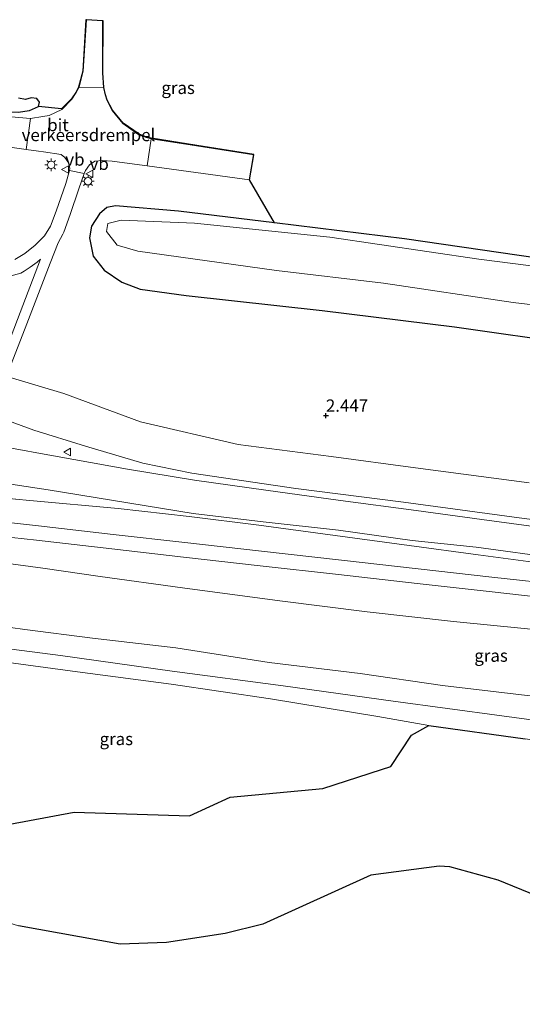
# Model space of a CAD drawing. Units: metres. Extents: x 189993 to 200012, y 499999 to 506253.
# Drawn here: x 190370 to 190472, y 504436 to 504635 of the extents above; entities that cross this region are included whole.
import ezdxf
from ezdxf.enums import TextEntityAlignment as Align

# ---------------------------------------------------------------- set-up
doc = ezdxf.new("R2010")
doc.units = ezdxf.units.M
doc.layers.get('0').update_dxf_attribs({"lineweight": 25})
for name, color, linetype, lineweight in [('B-ME-GW-HOOGTEPUNT-S-B1', 10, 'Continuous', 25), ('B-ME-GW-INSTEEKWATERGANG-L-B1', 10, 'Continuous', 25), ('B-ME-GW-KRUINLIJN-L-B1', 93, 'Continuous', 18), ('B-ME-GW-TEENLIJN-L-B1', 93, 'Continuous', 18), ('B-ME-IE-GRASLAND-GV-B6', 93, 'Continuous', 18), ('B-ME-IE-MEUBILAIR_WEGMEUBILAIR-LICHTMAST-S-B1', 8, 'Continuous', 18), ('B-ME-IE-MOERAS-GV-B6', 10, 'Continuous', 25), ('B-ME-KG-KADASTRAAL-OPNAMEDTMGRENS-L-B1', 10, 'Continuous', 25), ('B-ME-OB-WATERLIJN-L-B1', 133, 'OB-WATERLIJN', 18), ('B-ME-OG-WATER-GV-B6', 153, 'Continuous', 18), ('B-ME-VH-DREMPEL-GV-B6', 8, 'Continuous', 18), ('B-ME-VH-VERH_SOORT-BETON-OVERIG-GV-B6', 8, 'IE-TERREINAFSCHEIDING-NATUURLIJK-HOUTWAL', 18), ('B-ME-VH-VERH_SOORT-BITUMEN-GV-B6', 8, 'IE-TERREINAFSCHEIDING-NATUURLIJK-HOUTWAL', 18), ('B-ME-VW-MEUBILAIR_WEGMEUBILAIR-VERKEERSBORD-S-B1', 8, 'Continuous', 18)]:
    doc.layers.add(name, color=color, linetype=linetype, lineweight=lineweight)
doc.styles.add('NLCS-ISO', font='NLCS-ISO.TTF')
doc.linetypes.add('IE-TERREINAFSCHEIDING-NATUURLIJK-HOUTWAL', pattern='A,7,-1.5,[67,NLCS.SHX,S=0.75,R=45,X=0,Y=0],-1.5,7,-1.5,[70,NLCS.SHX,S=0.75,R=0,X=0,Y=0],-1.5', length=20)
doc.linetypes.add('OB-WATERLIJN', pattern='A,10,[32,NLCS.SHX,S=2,R=0,X=0,Y=0],-12', length=22)

# ---------------------------------------------------------------- blocks, each defined once
blk = doc.blocks.new('verkeersbord')
for p, q in [((0, 0.75), (-0.75, -0.625)), ((0.75, -0.625), (0, 0.75)), ((-0.75, -0.625), (0.75, -0.625))]:
    blk.add_line(p, q)
blk = doc.blocks.new('hoogtepunt')
for p, q in [((-0.5, 0), (0.5, 0)), ((0, 0.5), (0, -0.5))]:
    blk.add_line(p, q)
blk = doc.blocks.new('lantaarnpaal')
for p, q in [((-0.75, 0), (-1.25, 0)), ((-0.88, 0.88), (-0.53, 0.53)), ((0, 0.75), (0, 1.25)), ((0.53, 0.53), (0.88, 0.88)), ((0.75, 0), (1.25, 0)), ((-0.53, -0.53), (-0.88, -0.88)), ((0, -0.75), (0, -1.25)), ((0.53, -0.53), (0.88, -0.88))]:
    blk.add_line(p, q)
blk.add_circle((0, 0), 0.75)

msp = doc.modelspace()

# ---------------------------------------------------------------- linework, layer by layer
at = {"layer": 'B-ME-GW-INSTEEKWATERGANG-L-B1'}
for points in [[(190344.014, 504622.378, -0.153), (190343.507, 504621.815, -0.086), (190343.423, 504621.012, 0.03), (190343.31, 504620.211, 0.396), (190343.981, 504619.346, 0.618), (190345.272, 504619.174, 0.729), (190347.487, 504619.119, 0.686), (190354.15, 504618.137, 0.621), (190360.153, 504617.381, 0.631), (190365.875, 504616.886, 0.702), (190369.804, 504616.651, 0.898), (190372.139, 504617.047, 0.721), (190373.924, 504617.82, 0.623)], [(190421.635, 504594.321, 0.382), (190402.224, 504596.682, 0.469), (190389.494, 504597.758, 0.829), (190387.749, 504597.431, 0.814), (190386.267, 504596.161, 0.733), (190384.684, 504593.631, 0.759), (190384.241, 504591.278, 0.916), (190385.003, 504587.579, 1.22), (190387.235, 504584.721, 1.356), (190390.775, 504582.341, 1.512), (190394.487, 504580.91, 1.598), (190403.774, 504579.589, 1.653), (190431.297, 504576.56, 1.405), (190458.081, 504573.279, 1.385), (190482.663, 504569.812, 1.422), (190509.147, 504565.935, 1.441), (190525.556, 504563.97, 1.419), (190540.805, 504562.925, 1.272)]]:
    msp.add_polyline3d(points, dxfattribs=at)
at = {"layer": 'B-ME-GW-KRUINLIJN-L-B1'}
for points in [[(190689.414, 504594.371, 3.165), (190676.078, 504580.737, 3.525), (190665.359, 504571.435, 3.908), (190653.816, 504562.892, 4.176), (190640.516, 504554.023, 4.403), (190628.37, 504547.608, 4.56), (190616.975, 504542.227, 4.793), (190603.072, 504536.889, 4.886), (190588.371, 504532.4, 5.026), (190572.617, 504529.085, 5.061), (190557.921, 504527.641, 5.064), (190543.632, 504526.823, 5.073), (190530.276, 504527.193, 5.081), (190520.012, 504528.232, 5.056), (190496.678, 504531.367, 5.081), (190471.121, 504534.664, 5.079), (190447.722, 504537.811, 5.068), (190425.971, 504540.581, 5.093), (190404.954, 504543.681, 5.131), (190395.048, 504545.743, 5.131), (190383.476, 504549.189, 5.045), (190372.986, 504552.37, 5.118), (190364.725, 504555.415, 5.032)], [(190339.1814, 504546.0264, 5.3089), (190349.6408, 504544.3163, 5.0849), (190375.9144, 504540.3381, 5.1336), (190405.2412, 504535.5657, 5.188), (190419.3824, 504533.8602, 5.193), (190434.6207, 504532.1547, 5.197), (190449.4933, 504530.0836, 5.181), (190462.4154, 504528.7435, 5.189), (190479.2385, 504526.4289, 5.193), (190495.3302, 504524.6015, 5.194), (190511.5437, 504522.6523, 5.201), (190549.9834, 504511.006, 5.039), (190572.6406, 504508.3115, 5.013), (190592.1329, 504506.219, 5.018), (190615.0566, 504504.1993, 5.012), (190639.197, 504502.4639, 5.014), (190663.5253, 504501.0594, 5.023), (190687.4775, 504500.1605, 4.972)], [(190343.492, 504528.516, 5.014), (190354.348, 504527.252, 4.853), (190374.811, 504524.507, 4.628), (190386.405, 504522.811, 4.591), (190403.042, 504520.515, 4.516), (190422.755, 504517.899, 4.514), (190440.38, 504515.673, 4.501), (190457.879, 504513.748, 4.547), (190493.895, 504510.137, 4.596), (190511.108, 504508.571, 4.646), (190528.293, 504506.565, 4.643), (190548.534, 504500.713, 3.612), (190562.307, 504495.16, 3.378), (190572.613, 504491.553, 2.578), (190583.497, 504487.758, 1.595), (190587.09, 504486.473, 1.229), (190591.188, 504485.166, 0.918)], [(190337.038, 504512.717, 0.823), (190355.85, 504509.742, 0.783), (190378.388, 504506.833, 0.763), (190400.983, 504503.71, 0.773), (190423.393, 504500.693, 0.756), (190445.68, 504497.602, 0.756), (190467.594, 504494.639, 0.72), (190490.044, 504491.604, 0.767), (190512.343, 504488.737, 0.781), (190535.654, 504485.883, 0.798), (190542.884, 504485.281, 0.822), (190561.39, 504483.721, 0.819), (190576.901, 504481.92, 0.795), (190590.119, 504481.122, 0.764), (190601.336, 504481.011, 0.829), (190610.737, 504479.999, 0.773), (190627.708, 504479.626, 0.808), (190643.264, 504479.231, 0.81), (190659.855, 504478.763, 0.817), (190676.562, 504478.166, 0.839), (190692.756, 504477.348, 0.796)]]:
    msp.add_polyline3d(points, dxfattribs=at)
at = {"layer": 'B-ME-GW-TEENLIJN-L-B1'}
for points in [[(190367.982, 504563.134, 2.455), (190379.098, 504559.808, 2.696), (190394.533, 504554.053, 2.974), (190414.278, 504549.52, 2.936), (190433.11, 504547.084, 2.855), (190450.162, 504544.757, 2.858), (190473.151, 504541.733, 2.805)], [(190591.188, 504485.166, 0.918), (190587.393, 504485.134, 1.05), (190561.383, 504487.576, 1.082), (190543.996, 504488.944, 1.072), (190527.15, 504490.855, 1.03), (190510.849, 504493.368, 1.034), (190491.456, 504496.228, 1.173), (190475.042, 504498.467, 1.168), (190455.624, 504500.79, 1.076), (190438.971, 504503.221, 1.105), (190420.605, 504505.464, 1.062), (190401.699, 504508.377, 1.177), (190384.85, 504510.33, 1.114), (190371.193, 504512.073, 1.068), (190356.608, 504514.136, 1.044), (190339.694, 504516.332, 1.065)], [(190332.508, 504509.792, -0.104), (190349.4, 504507.917, 0.102), (190356.322, 504506.979, 0.13), (190381.805, 504503.521, 0.099), (190400.749, 504501.057, 0.13), (190420.843, 504498.096, 0.097), (190442.529, 504494.513, -0.16), (190452.844, 504492.669, -0.263)], [(190494.465, 504486.82, -0.259), (190472.329, 504489.974, -0.262), (190452.844, 504492.669, -0.263)]]:
    msp.add_polyline3d(points, dxfattribs=at)
at = {"layer": 'B-ME-IE-GRASLAND-GV-B6'}
for points in [[(190369.804, 504616.651, 0.898), (190372.139, 504617.047, 0.721), (190373.924, 504617.82, 0.623), (190378.5775, 504617.3239, 0.857), (190380.6034, 504619.3448, 0.84), (190381.4739, 504620.6441, 0.837), (190382.0521, 504621.7502, 0.822), (190382.8838, 504624.9598, 0.793), (190383.5422, 504635.3723, 0.743), (190383.642, 504635.366, 0.743), (190382.983, 504624.944, 0.793), (190382.146, 504621.714, 0.822), (190381.5666, 504620.642, 0.8297), (190380.681, 504619.281, 0.84), (190378.636, 504617.241, 0.857), (190376.114, 504616.039, 0.88), (190374.848, 504615.779, 0.873), (190372.292, 504615.425, 0.855), (190365.257, 504616.026, 0.805)], [(190417.4632, 504608.0381, 0.7805), (190405.907, 504609.854, 0.76), (190396.702, 504611.306, 0.836), (190395.733, 504611.537, 0.848), (190394.247, 504612.11, 0.87), (190391.009, 504614.369, 0.875), (190388.832, 504617.016, 0.865), (190387.764, 504619.092, 0.851), (190387.405, 504620.185, 0.847), (190387.067, 504621.654, 0.839), (190386.87, 504624.607, 0.804), (190386.913, 504635.162, 0.767), (190387.013, 504635.1616, 0.767), (190386.97, 504624.6101, 0.804), (190387.1662, 504621.6686, 0.839), (190387.5014, 504620.2119, 0.847), (190387.8565, 504619.1307, 0.851), (190388.916, 504617.0713, 0.865), (190391.0775, 504614.4431, 0.875), (190394.2943, 504612.1989, 0.8699), (190395.7627, 504611.6327, 0.848), (190396.7214, 504611.4042, 0.836), (190405.9226, 504609.9528, 0.76), (190417.4795, 504608.1368, 0.781), (190417.4632, 504608.0381, 0.7805)], [(190369.872, 504619.513, -0.553), (190371.301, 504619.273, -0.154), (190372.456, 504619.563, 0.45), (190373.623, 504619.445, 0.702), (190374.132, 504618.708, 0.582), (190373.924, 504617.82, 0.623)], [(190373.924, 504617.82, 0.623), (190372.139, 504617.047, 0.721), (190369.804, 504616.651, 0.898)], [(190364.317, 504610.113, 0.789), (190371.426, 504609.137, 0.846), (190373.922, 504608.798, 0.867), (190374.938, 504608.654, 0.856), (190378.508, 504608.104, 0.885), (190379.296, 504607.542, 0.894), (190380.06, 504606.398, 0.874), (190380.286, 504605.29, 0.85), (190380.2017, 504604.8838, 0.847), (190379.478, 504602.251, 0.87), (190377.523, 504596.64, 0.972), (190376.349, 504593.611, 1.064), (190375.184, 504591.704, 1.156), (190373.247, 504589.797, 1.231), (190371.162, 504588.138, 1.306), (190369.151, 504586.88, 1.408)], [(190383.202, 504604.261, 0.852), (190383.459, 504604.861, 0.859), (190384.256, 504606.058, 0.878), (190385.346, 504606.77, 0.886), (190386.85, 504606.912, 0.91), (190388.817, 504606.765, 0.873), (190393.383, 504606.152, 0.866), (190395.914, 504605.82, 0.829), (190404.261, 504604.707, 0.769), (190416.629, 504602.987, 0.755), (190421.635, 504594.321, 0.382), (190402.224, 504596.682, 0.469), (190389.494, 504597.758, 0.829), (190387.749, 504597.431, 0.814), (190386.267, 504596.161, 0.733), (190384.684, 504593.631, 0.759), (190384.241, 504591.278, 0.916), (190385.003, 504587.579, 1.22), (190387.235, 504584.721, 1.356), (190390.775, 504582.341, 1.512), (190394.487, 504580.91, 1.598), (190403.774, 504579.589, 1.653), (190431.297, 504576.56, 1.405), (190458.081, 504573.279, 1.385), (190482.663, 504569.812, 1.422)], [(190473.151, 504541.733, 2.805), (190450.162, 504544.757, 2.858), (190433.11, 504547.084, 2.855), (190414.278, 504549.52, 2.936), (190394.533, 504554.053, 2.974), (190379.098, 504559.808, 2.696), (190367.982, 504563.134, 2.455), (190367.44, 504563.34, 2.458), (190371.589, 504573.907, 1.919), (190376.291, 504586.137, 1.375), (190377.906, 504590.283, 1.198), (190378.861, 504591.993, 1.08), (190379.056, 504592.437, 1.113), (190380.375, 504595.975, 0.98), (190382.129, 504601.207, 0.868), (190383.202, 504604.261, 0.852)], [(190482.663, 504569.812, 1.422), (190458.081, 504573.279, 1.385), (190431.297, 504576.56, 1.405), (190403.774, 504579.589, 1.653), (190394.487, 504580.91, 1.598), (190390.775, 504582.341, 1.512), (190387.235, 504584.721, 1.356), (190385.003, 504587.579, 1.22), (190384.241, 504591.278, 0.916), (190384.684, 504593.631, 0.759), (190386.267, 504596.161, 0.733), (190387.749, 504597.431, 0.814), (190389.494, 504597.758, 0.829), (190402.224, 504596.682, 0.469), (190421.635, 504594.321, 0.382)], [(190489.937, 504583.532, -0.746), (190462.937, 504586.993, -0.711), (190432.837, 504591.402, -0.78), (190405.495, 504594.259, -0.771), (190390.637, 504594.821, -0.782), (190387.979, 504594.153, -0.777), (190387.674, 504592.531, -0.808)], [(190421.635, 504594.321, 0.382), (190447.931, 504591.064, 0.238), (190471.091, 504587.674, 0.225), (190493.217, 504584.543, 0.132)], [(190387.674, 504592.531, -0.808), (190389.82, 504589.795, -0.792), (190394.019, 504588.608, -0.772), (190422.059, 504584.656, -0.773), (190443.682, 504582.087, -0.754), (190469.936, 504578.227, -0.747), (190496.648, 504575.049, -0.753)], [(190342.53, 504569.526, 2.176), (190335.489, 504586.537, 1.348), (190349.002, 504584.836, 1.443), (190360.271, 504583.293, 1.524), (190364.236, 504582.982, 1.531), (190367.129, 504583.266, 1.517), (190370.377, 504584.156, 1.487), (190371.041, 504584.515, 1.484), (190372.272, 504585.336, 1.448), (190373.666, 504586.329, 1.398), (190374.376, 504586.936, 1.382), (190369.688, 504574.776, 1.905), (190365.611, 504564.103, 2.434), (190365.114, 504564.292, 2.436), (190359.046, 504566.802, 2.408), (190342.53, 504569.526, 2.176)], [(190496.678, 504531.367, 5.081), (190471.121, 504534.664, 5.079), (190447.722, 504537.811, 5.068), (190425.971, 504540.581, 5.093), (190404.954, 504543.681, 5.131), (190395.048, 504545.743, 5.131), (190383.476, 504549.189, 5.045), (190372.986, 504552.37, 5.118), (190364.725, 504555.415, 5.032), (190366.214, 504558.959, 3.875), (190367.982, 504563.134, 2.455)], [(190367.982, 504563.134, 2.455), (190379.098, 504559.808, 2.696), (190394.533, 504554.053, 2.974), (190414.278, 504549.52, 2.936), (190433.11, 504547.084, 2.855), (190450.162, 504544.757, 2.858), (190473.151, 504541.733, 2.805)], [(190364.0959, 504555.2151, 5.0336), (190364.597, 504555.036, 5.04), (190364.725, 504555.415, 5.032), (190372.986, 504552.37, 5.118), (190383.476, 504549.189, 5.045), (190395.048, 504545.743, 5.131), (190404.954, 504543.681, 5.131), (190425.971, 504540.581, 5.093), (190447.722, 504537.811, 5.068), (190471.121, 504534.664, 5.079), (190496.678, 504531.367, 5.081)], [(190480.535, 504532.063, 5.193), (190463.559, 504534.352, 5.189), (190450.293, 504536.134, 5.181), (190435.027, 504538.195, 5.197), (190419.938, 504540.243, 5.193), (190405.515, 504542.281, 5.188), (190391.923, 504544.49, 5.191), (190373.626, 504547.827, 5.259), (190370.696, 504548.335, 5.338), (190362.0101, 504549.9053, 5.344), (190363.096, 504552.651, 5.174), (190364.085, 504554.96, 5.014), (190364.013, 504555.003, 5.03), (190364.0959, 504555.2151, 5.0336)], [(190480.511, 504521.089, 4.955), (190465.602, 504522.697, 4.946), (190450.702, 504524.396, 4.943), (190435.171, 504526.133, 4.913), (190419.013, 504527.962, 4.89), (190403.538, 504529.675, 4.883), (190389.05, 504531.328, 4.892), (190373.976, 504533.058, 4.971), (190363.587, 504534.206, 5.008), (190359.754, 504534.657, 5.004), (190358.232, 504534.869, 5.052), (190357.313, 504535.353, 5.092), (190356.75, 504535.897, 5.125), (190356.481, 504536.296, 5.161), (190357.7945, 504539.5667, 5.2952)], [(190357.7945, 504539.5667, 5.2952), (190369.347, 504538.433, 5.338), (190369.317, 504538.418, 5.321), (190372.21, 504538.18, 5.257), (190390.056, 504536.579, 5.172), (190404.402, 504534.959, 5.174), (190418.475, 504533.191, 5.181), (190433.928, 504531.101, 5.179), (190448.851, 504529.059, 5.175), (190462.847, 504527.19, 5.181), (190479.03, 504525.028, 5.178)], [(190493.895, 504510.137, 4.596), (190457.879, 504513.748, 4.547), (190440.38, 504515.673, 4.501), (190422.755, 504517.899, 4.514), (190403.042, 504520.515, 4.516), (190386.405, 504522.811, 4.591), (190374.811, 504524.507, 4.628), (190354.348, 504527.252, 4.853), (190343.492, 504528.516, 5.014), (190345.405, 504528.933, 5.021), (190353.066, 504527.983, 4.888), (190354.839, 504532.285, 5.016), (190359.322, 504531.726, 4.986), (190363.477, 504531.221, 4.922), (190373.507, 504530.139, 4.91), (190388.751, 504528.381, 4.81), (190403.274, 504526.724, 4.812), (190418.772, 504524.957, 4.811), (190434.625, 504523.207, 4.845), (190450.485, 504521.412, 4.863), (190465.047, 504519.798, 4.884), (190480.552, 504518.065, 4.892)], [(190339.694, 504516.332, 1.065), (190343.492, 504528.516, 5.014), (190354.348, 504527.252, 4.853), (190374.811, 504524.507, 4.628), (190386.405, 504522.811, 4.591), (190403.042, 504520.515, 4.516), (190422.755, 504517.899, 4.514), (190440.38, 504515.673, 4.501), (190457.879, 504513.748, 4.547), (190493.895, 504510.137, 4.596)], [(190490.044, 504491.604, 0.767), (190467.594, 504494.639, 0.72), (190445.68, 504497.602, 0.756), (190423.393, 504500.693, 0.756), (190400.983, 504503.71, 0.773), (190378.388, 504506.833, 0.763), (190355.85, 504509.742, 0.783), (190337.038, 504512.717, 0.823), (190339.694, 504516.332, 1.065), (190356.608, 504514.136, 1.044), (190371.193, 504512.073, 1.068), (190384.85, 504510.33, 1.114), (190401.699, 504508.377, 1.177), (190420.605, 504505.464, 1.062), (190438.971, 504503.221, 1.105), (190455.624, 504500.79, 1.076), (190475.042, 504498.467, 1.168)], [(190475.042, 504498.467, 1.168), (190455.624, 504500.79, 1.076), (190438.971, 504503.221, 1.105), (190420.605, 504505.464, 1.062), (190401.699, 504508.377, 1.177), (190384.85, 504510.33, 1.114), (190371.193, 504512.073, 1.068), (190356.608, 504514.136, 1.044), (190339.694, 504516.332, 1.065)], [(190472.329, 504489.974, -0.262), (190452.844, 504492.669, -0.263), (190442.529, 504494.513, -0.16), (190420.843, 504498.096, 0.097), (190400.749, 504501.057, 0.13), (190381.805, 504503.521, 0.099), (190356.322, 504506.979, 0.13), (190349.4, 504507.917, 0.102), (190332.508, 504509.792, -0.104), (190337.038, 504512.717, 0.823)], [(190337.038, 504512.717, 0.823), (190355.85, 504509.742, 0.783), (190378.388, 504506.833, 0.763), (190400.983, 504503.71, 0.773), (190423.393, 504500.693, 0.756), (190445.68, 504497.602, 0.756), (190467.594, 504494.639, 0.72), (190490.044, 504491.604, 0.767)], [(190332.508, 504509.792, -0.104), (190349.4, 504507.917, 0.102), (190356.322, 504506.979, 0.13), (190381.805, 504503.521, 0.099), (190400.749, 504501.057, 0.13), (190420.843, 504498.096, 0.097), (190442.529, 504494.513, -0.16), (190452.844, 504492.669, -0.263), (190449.378, 504490.772, -0.285), (190445.158, 504484.396, -0.269), (190443.31, 504483.813, -0.295), (190431.416, 504479.995, -0.267), (190412.687, 504478.185, -0.29), (190404.471, 504474.432, -0.308), (190381.126, 504475.185, -0.296), (190363.008, 504471.791, -0.274), (190355.461, 504470.934, -0.279), (190345.673, 504472.871, -0.297), (190341.377, 504470.16, -0.304), (190337.157, 504471.8, -0.293), (190326.517, 504472.913, -0.294), (190332.508, 504509.792, -0.104)]]:
    msp.add_polyline3d(points, dxfattribs=at)
at = {"layer": 'B-ME-IE-MOERAS-GV-B6'}
for points in [[(190363.008, 504471.791, -0.274), (190381.126, 504475.185, -0.296), (190404.471, 504474.432, -0.308), (190412.687, 504478.185, -0.29), (190431.416, 504479.995, -0.267), (190443.31, 504483.813, -0.295), (190445.158, 504484.396, -0.269), (190449.378, 504490.772, -0.285), (190452.844, 504492.669, -0.263), (190472.329, 504489.974, -0.262)], [(190474.6447, 504458.2706, -0.28), (190466.8944, 504461.4006, -0.28), (190457.1211, 504464.1043, -0.28), (190454.9374, 504464.2297, -0.28), (190441.1624, 504462.4657, -0.28), (190419.3236, 504452.541, -0.28), (190411.6498, 504450.6617, -0.28), (190399.8386, 504448.8496, -0.28), (190390.4433, 504448.508, -0.28), (190369.9011, 504452.1714, -0.28)]]:
    msp.add_polyline3d(points, dxfattribs=at)
at = {"layer": 'B-ME-KG-KADASTRAAL-OPNAMEDTMGRENS-L-B1'}
msp.add_polyline3d([(190493.217, 504584.543, 0.132), (190471.091, 504587.674, 0.225), (190447.931, 504591.064, 0.238), (190421.635, 504594.321, 0.382), (190416.629, 504602.987, 0.755), (190417.4795, 504608.1368, 0.781), (190405.9226, 504609.9528, 0.76), (190396.7214, 504611.4042, 0.836), (190395.7627, 504611.6327, 0.848), (190394.2943, 504612.1989, 0.8699), (190391.0775, 504614.4431, 0.875), (190388.916, 504617.0713, 0.865), (190387.8565, 504619.1307, 0.851), (190387.5014, 504620.2119, 0.847), (190387.1662, 504621.6686, 0.839), (190386.97, 504624.6101, 0.804), (190387.013, 504635.1616, 0.767), (190386.913, 504635.162, 0.767), (190383.642, 504635.366, 0.743), (190383.5422, 504635.3723, 0.743), (190382.8838, 504624.9598, 0.793), (190382.0521, 504621.7502, 0.822), (190381.4739, 504620.6441, 0.837), (190380.6034, 504619.3448, 0.84), (190378.5775, 504617.3239, 0.857), (190373.924, 504617.82, 0.623), (190374.132, 504618.708, 0.582), (190373.623, 504619.445, 0.702), (190372.456, 504619.563, 0.45), (190371.301, 504619.273, -0.154), (190369.872, 504619.513, -0.553)], dxfattribs=at)
at = {"layer": 'B-ME-OB-WATERLIJN-L-B1'}
msp.add_polyline3d([(190327.8053, 504463.2721, -0.28), (190329.9506, 504462.7655, -0.28), (190335.6646, 504463.4345, -0.28), (190344.5119, 504458.7748, -0.28), (190360.8387, 504454.9714, -0.28), (190369.9011, 504452.1714, -0.28), (190390.4433, 504448.508, -0.28), (190399.8386, 504448.8496, -0.28), (190411.6498, 504450.6617, -0.28), (190419.3236, 504452.541, -0.28), (190441.1624, 504462.4657, -0.28), (190454.9374, 504464.2297, -0.28), (190457.1211, 504464.1043, -0.28), (190466.8944, 504461.4006, -0.28), (190474.6447, 504458.2706, -0.28)], dxfattribs=at)
at = {"layer": 'B-ME-OG-WATER-GV-B6'}
for points in [[(190387.674, 504592.531, -0.808), (190387.979, 504594.153, -0.777), (190390.637, 504594.821, -0.782), (190405.495, 504594.259, -0.771), (190432.837, 504591.402, -0.78), (190462.937, 504586.993, -0.711), (190489.937, 504583.532, -0.746)], [(190496.648, 504575.049, -0.753), (190469.936, 504578.227, -0.747), (190443.682, 504582.087, -0.754), (190422.059, 504584.656, -0.773), (190394.019, 504588.608, -0.772), (190389.82, 504589.795, -0.792), (190387.674, 504592.531, -0.808)], [(190474.3687, 504348.5631, -0.28), (190452.3578, 504355.9828, -0.28), (190441.1411, 504359.1394, -0.28), (190420.0354, 504364.5347, -0.28), (190389.7026, 504372.2886, -0.28), (190369.1371, 504377.1886, -0.28), (190338.3273, 504384.5293, -0.28), (190327.8053, 504463.2721, -0.28), (190329.9506, 504462.7655, -0.28), (190335.6646, 504463.4345, -0.28), (190344.5119, 504458.7748, -0.28), (190360.8387, 504454.9714, -0.28), (190369.9011, 504452.1714, -0.28), (190390.4433, 504448.508, -0.28), (190399.8386, 504448.8496, -0.28), (190411.6498, 504450.6617, -0.28), (190419.3236, 504452.541, -0.28), (190441.1624, 504462.4657, -0.28), (190454.9374, 504464.2297, -0.28), (190457.1211, 504464.1043, -0.28), (190466.8944, 504461.4006, -0.28), (190474.6447, 504458.2706, -0.28)]]:
    msp.add_polyline3d(points, dxfattribs=at)
at = {"layer": 'B-ME-VH-DREMPEL-GV-B6'}
msp.add_polyline3d([(190396.702, 504611.306, 0.836), (190395.914, 504605.82, 0.829), (190393.383, 504606.152, 0.866), (190388.817, 504606.765, 0.873), (190386.85, 504606.912, 0.91), (190385.346, 504606.77, 0.886), (190384.256, 504606.058, 0.878), (190383.459, 504604.861, 0.859), (190383.202, 504604.261, 0.852), (190380.2017, 504604.8838, 0.847), (190380.286, 504605.29, 0.85), (190380.06, 504606.398, 0.874), (190379.296, 504607.542, 0.894), (190378.508, 504608.104, 0.885), (190374.938, 504608.654, 0.856), (190373.922, 504608.798, 0.867), (190371.426, 504609.137, 0.846), (190372.292, 504615.425, 0.855), (190374.848, 504615.779, 0.873), (190376.114, 504616.039, 0.88), (190378.636, 504617.241, 0.857), (190380.681, 504619.281, 0.84), (190381.5666, 504620.642, 0.8297), (190382.146, 504621.714, 0.822), (190387.067, 504621.654, 0.839), (190387.405, 504620.185, 0.847), (190387.764, 504619.092, 0.851), (190388.832, 504617.016, 0.865), (190391.009, 504614.369, 0.875), (190394.247, 504612.11, 0.87), (190395.733, 504611.537, 0.848), (190396.702, 504611.306, 0.836)], dxfattribs=at)
at = {"layer": 'B-ME-VH-VERH_SOORT-BETON-OVERIG-GV-B6'}
for points in [[(190383.202, 504604.261, 0.852), (190382.129, 504601.207, 0.868), (190380.375, 504595.975, 0.98), (190379.056, 504592.437, 1.113), (190378.861, 504591.993, 1.08), (190377.906, 504590.283, 1.198), (190376.291, 504586.137, 1.375), (190371.589, 504573.907, 1.919), (190367.44, 504563.34, 2.458)], [(190369.151, 504586.88, 1.408), (190371.162, 504588.138, 1.306), (190373.247, 504589.797, 1.231), (190375.184, 504591.704, 1.156), (190376.349, 504593.611, 1.064), (190377.523, 504596.64, 0.972), (190379.478, 504602.251, 0.87), (190380.2017, 504604.8838, 0.847), (190383.202, 504604.261, 0.852)], [(190369.688, 504574.776, 1.905), (190374.376, 504586.936, 1.382), (190373.666, 504586.329, 1.398), (190372.272, 504585.336, 1.448), (190371.041, 504584.515, 1.484), (190370.377, 504584.156, 1.487), (190367.129, 504583.266, 1.517)], [(190363.587, 504534.206, 5.008), (190373.976, 504533.058, 4.971), (190389.05, 504531.328, 4.892), (190403.538, 504529.675, 4.883), (190419.013, 504527.962, 4.89), (190435.171, 504526.133, 4.913), (190450.702, 504524.396, 4.943), (190465.602, 504522.697, 4.946), (190480.511, 504521.089, 4.955)], [(190480.552, 504518.065, 4.892), (190465.047, 504519.798, 4.884), (190450.485, 504521.412, 4.863), (190434.625, 504523.207, 4.845), (190418.772, 504524.957, 4.811), (190403.274, 504526.724, 4.812), (190388.751, 504528.381, 4.81), (190373.507, 504530.139, 4.91), (190363.477, 504531.221, 4.922)]]:
    msp.add_polyline3d(points, dxfattribs=at)
at = {"layer": 'B-ME-VH-VERH_SOORT-BITUMEN-GV-B6'}
for points in [[(190365.257, 504616.026, 0.805), (190372.292, 504615.425, 0.855), (190374.848, 504615.779, 0.873), (190376.114, 504616.039, 0.88), (190378.636, 504617.241, 0.857), (190380.681, 504619.281, 0.84), (190381.5666, 504620.642, 0.8297), (190382.146, 504621.714, 0.822), (190382.983, 504624.944, 0.793), (190383.642, 504635.366, 0.743), (190386.913, 504635.162, 0.767), (190386.87, 504624.607, 0.804), (190387.067, 504621.654, 0.839), (190387.405, 504620.185, 0.847), (190387.764, 504619.092, 0.851), (190388.832, 504617.016, 0.865), (190391.009, 504614.369, 0.875), (190394.247, 504612.11, 0.87), (190395.733, 504611.537, 0.848), (190396.702, 504611.306, 0.836), (190405.907, 504609.854, 0.76), (190417.4632, 504608.0381, 0.781), (190416.629, 504602.987, 0.755), (190404.261, 504604.707, 0.769), (190395.914, 504605.82, 0.829), (190393.383, 504606.152, 0.866), (190388.817, 504606.765, 0.873), (190386.85, 504606.912, 0.91), (190385.346, 504606.77, 0.886), (190384.256, 504606.058, 0.878), (190383.459, 504604.861, 0.859), (190383.202, 504604.261, 0.852), (190380.2017, 504604.8838, 0.847), (190380.286, 504605.29, 0.85), (190380.06, 504606.398, 0.874), (190379.296, 504607.542, 0.894), (190378.508, 504608.104, 0.885), (190374.938, 504608.654, 0.856), (190373.922, 504608.798, 0.867), (190371.426, 504609.137, 0.846), (190364.317, 504610.113, 0.789)], [(190479.03, 504525.028, 5.178), (190462.847, 504527.19, 5.181), (190448.851, 504529.059, 5.175), (190433.928, 504531.101, 5.179), (190418.475, 504533.191, 5.181), (190404.402, 504534.959, 5.174), (190390.056, 504536.579, 5.172), (190372.21, 504538.18, 5.257), (190369.317, 504538.418, 5.321), (190369.347, 504538.433, 5.338), (190357.7945, 504539.5667, 5.2952), (190357.211, 504539.624, 5.307), (190353.6582, 504540.0351, 5.3132), (190350.298, 504540.424, 5.319), (190345.811, 504540.119, 5.303), (190342.632, 504538.471, 5.278), (190341.108, 504537.011, 5.241), (190339.164, 504534.187, 5.284), (190339.192, 504553.232, 5.324), (190350.5, 504551.615, 5.319), (190357.26, 504550.659, 5.349), (190357.8944, 504550.5401, 5.3703)], [(190357.8944, 504550.5401, 5.3703), (190362.0101, 504549.9053, 5.344), (190370.696, 504548.335, 5.338), (190373.626, 504547.827, 5.259), (190391.923, 504544.49, 5.191), (190405.515, 504542.281, 5.188), (190419.938, 504540.243, 5.193), (190435.027, 504538.195, 5.197), (190450.293, 504536.134, 5.181), (190463.559, 504534.352, 5.189), (190480.535, 504532.063, 5.193)]]:
    msp.add_polyline3d(points, dxfattribs=at)

# ---------------------------------------------------------------- block references
at = {"layer": 'B-ME-GW-HOOGTEPUNT-S-B1', "rotation": 90}
msp.add_blockref('hoogtepunt', (190432.055, 504555.33, 2.447), dxfattribs=at)
msp.add_blockref('hoogtepunt', (190432.055, 504555.33, 2.447), dxfattribs=at)
at = {"layer": 'B-ME-IE-MEUBILAIR_WEGMEUBILAIR-LICHTMAST-S-B1', "rotation": 90}
for p in [(190376.492, 504606.033, 0.818), (190383.9535, 504602.71, 0.839)]:
    msp.add_blockref('lantaarnpaal', p, dxfattribs=at)
at = {"layer": 'B-ME-VW-MEUBILAIR_WEGMEUBILAIR-VERKEERSBORD-S-B1', "rotation": 90}
for p in [(190379.366, 504605.087, 0.876), (190384.27, 504604.219, 0.872), (190379.812, 504547.976, 5.182)]:
    msp.add_blockref('verkeersbord', p, dxfattribs=at)

# ---------------------------------------------------------------- texts
at = {"layer": 'B-ME-GW-HOOGTEPUNT-S-B1', "ltscale": 0.2, "style": 'NLCS-ISO'}
msp.add_text('2.447', height=2.5, dxfattribs=at).set_placement((190432.055, 504555.33, 2.447), align=Align.BOTTOM_LEFT)
msp.add_text('2.447', height=2.5, dxfattribs=at).set_placement((190432.055, 504555.33, 2.447), align=Align.BOTTOM_LEFT)
at = {"layer": 'B-ME-IE-GRASLAND-GV-B6', "ltscale": 0.2, "style": 'NLCS-ISO'}
for p in [(190402.17475, 504621.60005), (190465.441, 504506.825), (190389.6805, 504489.976)]:
    msp.add_text('gras', height=2.5, dxfattribs=at).set_placement(p, align=Align.MIDDLE_CENTER)
at = {"layer": 'B-ME-VH-DREMPEL-GV-B6', "ltscale": 0.2, "style": 'NLCS-ISO'}
msp.add_text('verkeersdrempel', height=2.5, dxfattribs=at).set_placement((190384.04877, 504612.06829), align=Align.MIDDLE_CENTER)
at = {"layer": 'B-ME-VH-VERH_SOORT-BITUMEN-GV-B6', "ltscale": 0.2, "style": 'NLCS-ISO'}
msp.add_text('bit', height=2.5, dxfattribs=at).set_placement((190377.87768, 504614.08141), align=Align.MIDDLE_CENTER)
at = {"layer": 'B-ME-VW-MEUBILAIR_WEGMEUBILAIR-VERKEERSBORD-S-B1', "ltscale": 0.2, "style": 'NLCS-ISO'}
for p in [(190379.366, 504605.087, 0.876), (190384.27, 504604.219, 0.872)]:
    msp.add_text('vb', height=2.5, dxfattribs=at).set_placement(p, align=Align.BOTTOM_LEFT)

doc.saveas('drawing.dxf')
